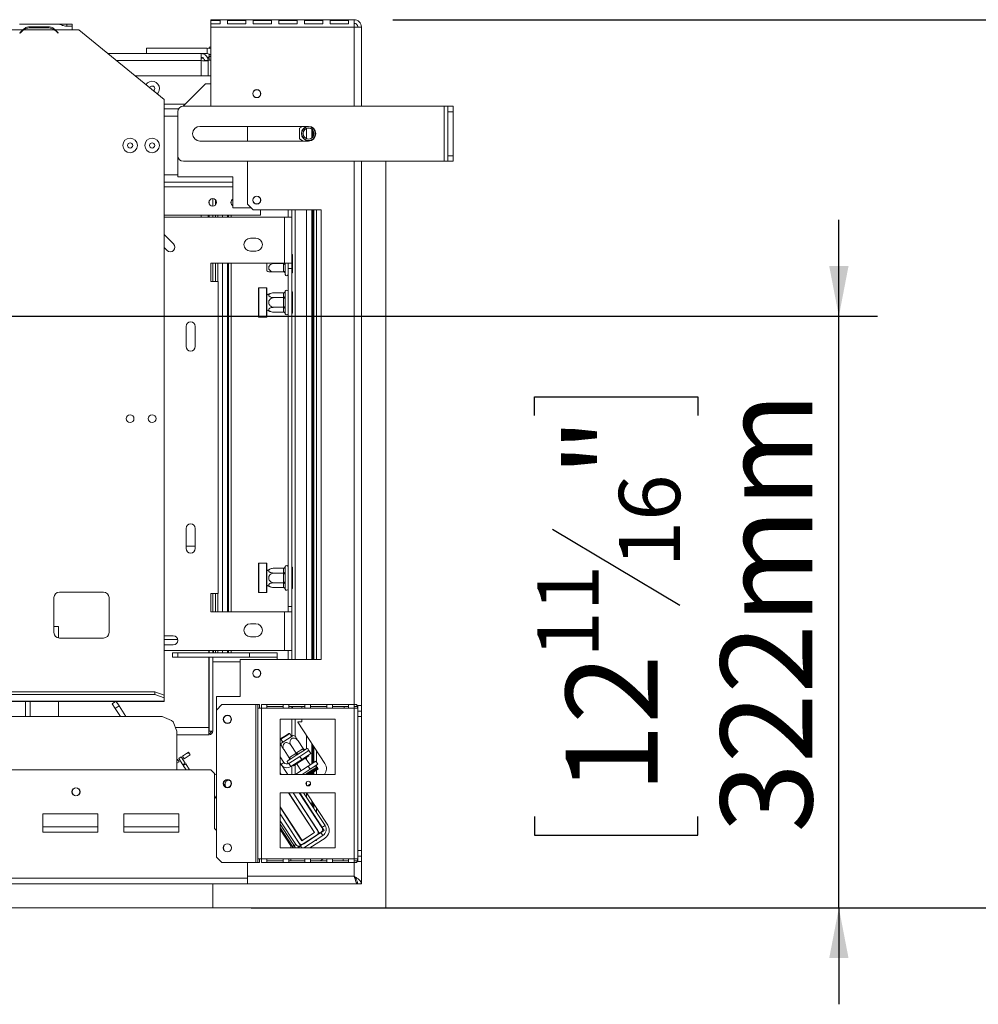
# Model space of a CAD drawing. Units: millimetres. Extents: x 6 to 268, y 3 to 208.
# Drawn here: x 136 to 160, y 28 to 53 of the extents above; entities that cross this region are included whole.
import ezdxf

# ---------------------------------------------------------------- set-up
doc = ezdxf.new("R2010")
doc.units = ezdxf.units.MM
doc.layers.add('FORMAT', color=7, linetype='Continuous')
doc.styles.add('SLDTEXTSTYLE1', font='TXT', dxfattribs={"width": 0.75})
doc.dimstyles.new('SLDDIMSTYLE0', dxfattribs={"dimtxt": 2.38125, "dimasz": 1.3, "dimexe": 0, "dimexo": 0.0625, "dimgap": 0.595312, "dimtad": 1, "dimdec": 0, "dimlfac": 21, "dimrnd": 1e-09, "dimzin": 12, "dimdsep": 46, "dimtxsty": 'SLDTEXTSTYLE1', "dimsah": 1, "dimcen": 0.09, "dimadec": 0, "dimazin": 3, "dimtfac": 1, "dimtdec": 0, "dimtofl": 0, "dimtmove": 0, "dimatfit": 3, "dimfxl": 0, "dimfrac": 2, "dimtolj": 1, "dimtzin": 12, "dimarcsym": 0})
doc.dimstyles.new('SLDDIMSTYLE1', dxfattribs={"dimtxt": 2.38125, "dimasz": 1.3, "dimexe": 0, "dimexo": 0.0625, "dimgap": 0.595312, "dimtad": 1, "dimdec": 0, "dimlfac": 21, "dimrnd": 1e-09, "dimzin": 12, "dimdsep": 46, "dimtxsty": 'SLDTEXTSTYLE1', "dimsah": 1, "dimcen": 0.09, "dimadec": 0, "dimazin": 3, "dimtfac": 1, "dimtdec": 0, "dimtmove": 0, "dimatfit": 0, "dimfxl": 0, "dimfrac": 2, "dimtolj": 1, "dimtzin": 12, "dimarcsym": 0})

# ---------------------------------------------------------------- blocks, each defined once
blk = doc.blocks.new('_D_10')
at = {"layer": 'FORMAT'}
for p, q in [((145.243, 53.146), (169.815, 53.146)), ((168.815, 30.113), (168.815, 53.146)), ((160.923, 45.593), (160.923, 46.076)), ((160.923, 46.076), (165.157, 46.076)), ((165.157, 46.076), (165.157, 45.593)), ((161.391, 42.65), (164.689, 40.671)), ((160.923, 36.365), (160.923, 35.882)), ((165.157, 35.882), (165.157, 36.365)), ((160.923, 35.882), (165.157, 35.882)), ((146.062, 30.113), (169.815, 30.113))]:
    blk.add_line(p, q, dxfattribs=at)
for points in [[(168.815, 53.146), (168.565, 51.846), (169.065, 51.846)], [(168.815, 30.113), (169.065, 31.413), (168.565, 31.413)]]:
    blk.add_solid(points, dxfattribs=at)
at = {"layer": 'FORMAT', "attachment_point": 1, "rotation": 90, "style": 'SLDTEXTSTYLE1'}
for s, insert, char_height in [('484mm', (165.745, 35.363), 2.3813), ('"', (161.733, 44.007), 2.381), ('16', (163.11, 41.661), 1.5875), ('1', (160.994, 40.488), 1.587), ('19', (161.733, 36.969), 2.3813)]:
    blk.add_mtext(s, dxfattribs=dict(at, insert=insert, char_height=char_height))
blk = doc.blocks.new('_D_11')
at = {"layer": 'FORMAT'}
for p, q in [((156.815, 45.455), (156.815, 47.955)), ((83.481, 45.455), (157.815, 45.455)), ((156.815, 30.113), (156.815, 45.455)), ((148.923, 42.881), (148.923, 43.364)), ((148.923, 43.364), (153.157, 43.364)), ((153.157, 43.364), (153.157, 42.881)), ((149.391, 39.938), (152.689, 37.959)), ((148.923, 32.48), (148.923, 31.997)), ((153.157, 31.997), (153.157, 32.48)), ((148.923, 31.997), (153.157, 31.997)), ((141.577, 30.113), (157.815, 30.113)), ((156.815, 30.113), (156.815, 27.613))]:
    blk.add_line(p, q, dxfattribs=at)
for points in [[(156.815, 45.455), (157.065, 46.755), (156.565, 46.755)], [(156.815, 30.113), (156.565, 28.813), (157.065, 28.813)]]:
    blk.add_solid(points, dxfattribs=at)
at = {"layer": 'FORMAT', "attachment_point": 1, "rotation": 90, "style": 'SLDTEXTSTYLE1'}
for s, insert, char_height in [('322mm', (153.745, 32.065), 2.3813), ('"', (149.733, 41.294), 2.381), ('16', (151.11, 38.948), 1.5875), ('11', (148.994, 36.602), 1.5875), ('12', (149.733, 33.083), 2.3813)]:
    blk.add_mtext(s, dxfattribs=dict(at, insert=insert, char_height=char_height))

msp = doc.modelspace()

# ---------------------------------------------------------------- linework, layer by layer
at = {"color": 7, "linetype": 'Continuous', "lineweight": 15}
for p, q in [((140.529, 53.128), (140.529, 53.146)), ((144.243, 53.146), (140.529, 53.146)), ((140.767, 53.128), (140.529, 53.128)), ((140.529, 53.128), (140.529, 53.042)), ((140.767, 53.036), (140.767, 53.128)), ((140.957, 53.128), (140.957, 53.036)), ((141.434, 53.128), (140.957, 53.128)), ((141.434, 53.036), (141.434, 53.128)), ((142.1, 53.128), (141.624, 53.128)), ((141.624, 53.128), (141.624, 53.036)), ((142.1, 53.036), (142.1, 53.128)), ((142.767, 53.128), (142.291, 53.128)), ((142.291, 53.128), (142.291, 53.036)), ((142.767, 53.036), (142.767, 53.128)), ((142.957, 53.128), (142.957, 53.036)), ((143.434, 53.128), (142.957, 53.128)), ((143.434, 53.036), (143.434, 53.128)), ((144.1, 53.128), (143.624, 53.128)), ((143.624, 53.128), (143.624, 53.036)), ((144.1, 53.036), (144.1, 53.128)), ((144.243, 53.146), (144.243, 52.955)), ((135.563, 53.027), (135.574, 53.027)), ((135.574, 53.027), (135.57, 53.027)), ((135.571, 52.805), (135.624, 52.857)), ((135.574, 53.027), (136.584, 53.027)), ((135.654, 52.884), (135.704, 52.902)), ((135.671, 52.884), (136.472, 52.884)), ((135.826, 52.96), (136.317, 52.96)), ((135.826, 52.932), (135.826, 52.96)), ((136.317, 52.932), (135.826, 52.932)), ((136.317, 52.932), (136.317, 52.96)), ((136.488, 52.884), (136.934, 52.884)), ((136.519, 52.857), (136.571, 52.805)), ((136.589, 53.027), (136.584, 53.027)), ((136.584, 53.027), (136.596, 53.027)), ((136.596, 53.027), (136.598, 53.027)), ((136.598, 53.027), (136.791, 53.027)), ((136.791, 53.027), (136.934, 53.027)), ((136.934, 52.976), (136.791, 52.976)), ((136.934, 53.027), (136.934, 52.976)), ((136.934, 52.884), (136.934, 52.976)), ((136.934, 52.884), (137.1, 52.884)), ((139.315, 51.074), (137.1, 52.884)), ((140.767, 53.042), (140.529, 53.042)), ((140.529, 52.955), (140.529, 53.036)), ((140.529, 53.036), (140.767, 53.036)), ((140.529, 52.955), (140.529, 50.908)), ((144.243, 52.955), (140.529, 52.955)), ((141.434, 53.042), (140.957, 53.042)), ((140.957, 53.036), (141.434, 53.036)), ((142.1, 53.042), (141.624, 53.042)), ((141.624, 53.036), (142.1, 53.036)), ((142.767, 53.042), (142.291, 53.042)), ((142.291, 53.036), (142.767, 53.036)), ((143.434, 53.042), (142.957, 53.042)), ((142.957, 53.036), (143.434, 53.036)), ((144.1, 53.042), (143.624, 53.042)), ((143.624, 53.036), (144.1, 53.036)), ((144.434, 52.955), (144.338, 52.955)), ((144.434, 52.949), (144.434, 52.955)), ((144.434, 52.949), (144.434, 50.903)), ((135.578, 52.798), (135.571, 52.805)), ((135.63, 52.851), (135.578, 52.798)), ((136.565, 52.798), (136.512, 52.851)), ((136.571, 52.805), (136.565, 52.798)), ((138.856, 52.408), (140.434, 52.408)), ((138.856, 52.265), (138.856, 52.408)), ((140.434, 52.265), (140.434, 52.408)), ((140.481, 52.432), (140.529, 52.432)), ((140.481, 52.404), (140.481, 52.432)), ((140.277, 52.265), (137.858, 52.265)), ((140.277, 52.265), (140.434, 52.265)), ((140.277, 52.265), (140.277, 52.084)), ((140.335, 52.146), (140.277, 52.146)), ((140.433, 52.17), (140.481, 52.17)), ((140.446, 52.146), (140.481, 52.146)), ((140.457, 52.084), (140.457, 52.098)), ((140.529, 52.098), (140.457, 52.098)), ((140.481, 52.194), (140.481, 52.257)), ((140.529, 52.194), (140.481, 52.194)), ((140.481, 52.098), (140.481, 52.194)), ((140.457, 52.084), (140.362, 52.084)), ((140.457, 52.077), (140.457, 51.694)), ((138.557, 51.694), (140.529, 51.694)), ((139.81, 50.903), (140.386, 51.479)), ((140.386, 51.479), (140.529, 51.479)), ((139.315, 51.074), (139.315, 35.631)), ((141.815, 51.199), (141.815, 51.26)), ((139.315, 50.836), (139.694, 50.836)), ((139.815, 50.903), (146.577, 50.903)), ((140.529, 50.908), (140.534, 50.903)), ((146.577, 50.903), (146.577, 49.474)), ((146.577, 50.903), (146.672, 50.903)), ((146.672, 50.903), (146.815, 50.903)), ((146.672, 50.76), (146.672, 50.903)), ((146.815, 50.903), (146.815, 50.76)), ((139.672, 49.074), (139.672, 50.765)), ((139.672, 50.765), (139.672, 50.765)), ((139.672, 50.76), (139.672, 49.617)), ((146.815, 50.76), (146.672, 50.76)), ((146.672, 50.76), (146.672, 49.617)), ((146.815, 50.76), (146.815, 49.617)), ((140.243, 50.379), (143.062, 50.379)), ((141.481, 49.998), (141.481, 50.379)), ((142.908, 50.379), (142.824, 50.331)), ((142.824, 50.331), (142.824, 50.056)), ((143.148, 50.079), (143.148, 50.308)), ((142.824, 50.056), (142.924, 49.998)), ((143.172, 50.102), (143.172, 50.285)), ((143.196, 50.142), (143.196, 50.245)), ((143.062, 49.998), (140.243, 49.998)), ((146.672, 49.617), (146.815, 49.617)), ((146.672, 49.474), (146.672, 49.617)), ((146.815, 49.617), (146.815, 49.474)), ((139.815, 49.474), (146.577, 49.474)), ((141.481, 48.36), (141.481, 49.474)), ((144.434, 49.474), (144.434, 35.36)), ((145.062, 49.474), (145.062, 30.113)), ((145.062, 49.474), (145.062, 30.113)), ((146.577, 49.474), (146.672, 49.474)), ((146.815, 49.474), (146.672, 49.474)), ((139.672, 49.074), (141.1, 49.074)), ((141.1, 49.074), (141.1, 48.265)), ((139.315, 48.932), (141.1, 48.932)), ((140.481, 48.377), (140.481, 48.438)), ((140.577, 48.308), (140.577, 48.508)), ((140.648, 48.478), (140.648, 48.338)), ((141.053, 48.438), (141.053, 48.377)), ((141.577, 48.265), (141.1, 48.265)), ((141.481, 48.36), (141.624, 48.217)), ((141.815, 48.437), (141.815, 48.498)), ((139.315, 48.074), (141.815, 48.074)), ((139.315, 48.027), (142.434, 48.027)), ((140.457, 48.074), (140.457, 48.027)), ((140.481, 48.027), (140.481, 48.074)), ((140.577, 48.027), (140.577, 48.074)), ((140.648, 48.074), (140.648, 48.027)), ((140.957, 48.074), (140.957, 48.027)), ((140.981, 48.027), (140.981, 48.074)), ((141.053, 48.074), (141.053, 48.027)), ((143.386, 48.217), (141.624, 48.217)), ((141.815, 48.074), (141.815, 48.217)), ((142.434, 46.836), (142.434, 48.027)), ((142.624, 48.027), (142.434, 48.027)), ((142.529, 48.027), (142.529, 48.217)), ((142.624, 48.027), (142.624, 48.217)), ((142.624, 46.836), (142.624, 48.027)), ((142.71, 36.551), (142.71, 48.217)), ((143.148, 36.551), (143.148, 48.217)), ((143.172, 36.551), (143.172, 48.217)), ((143.196, 36.551), (143.196, 48.217)), ((143.267, 36.551), (143.267, 48.217)), ((143.386, 36.551), (143.386, 48.217)), ((139.315, 47.576), (139.56, 47.331)), ((139.392, 47.162), (139.315, 47.239)), ((141.553, 47.479), (141.696, 47.479)), ((141.696, 47.146), (141.553, 47.146)), ((142.648, 47.06), (142.624, 47.06)), ((142.648, 47.06), (142.648, 46.822)), ((140.529, 46.836), (142.434, 46.836)), ((140.529, 46.36), (140.529, 46.836)), ((140.577, 46.36), (140.577, 46.836)), ((140.648, 46.836), (140.648, 46.36)), ((140.957, 46.836), (140.957, 37.789)), ((140.981, 37.789), (140.981, 46.836)), ((141.053, 46.836), (141.053, 37.789)), ((141.981, 46.634), (141.981, 46.836)), ((142.41, 46.822), (142.167, 46.822)), ((142.41, 46.822), (142.41, 46.836)), ((142.41, 46.808), (142.41, 46.822)), ((142.41, 46.62), (142.41, 46.808)), ((142.434, 46.836), (142.624, 46.836)), ((142.458, 46.822), (142.457, 46.784)), ((142.457, 46.784), (142.457, 46.596)), ((142.529, 46.694), (142.529, 46.836)), ((142.624, 46.836), (142.624, 46.694)), ((142.648, 46.822), (142.624, 46.822)), ((142.648, 46.822), (142.648, 46.584)), ((142.41, 46.605), (142.167, 46.605)), ((142.41, 46.605), (142.41, 46.62)), ((142.457, 46.596), (142.458, 46.567)), ((142.458, 46.567), (142.457, 46.558)), ((142.457, 46.558), (142.457, 46.536)), ((142.529, 46.694), (142.624, 46.694)), ((142.529, 37.932), (142.529, 46.694)), ((142.624, 37.932), (142.624, 46.694)), ((142.648, 46.584), (142.624, 46.584)), ((140.719, 46.36), (140.529, 46.36)), ((140.719, 38.265), (140.719, 46.36)), ((141.772, 46.194), (141.762, 46.184)), ((141.762, 45.441), (141.762, 46.184)), ((141.972, 46.194), (141.772, 46.194)), ((141.772, 46.194), (141.772, 45.432)), ((141.981, 46.184), (141.972, 46.194)), ((141.972, 45.813), (141.972, 46.194)), ((141.981, 46.184), (141.981, 45.813)), ((142.41, 46.063), (142.167, 46.063)), ((142.41, 46.055), (142.41, 46.063)), ((142.41, 45.946), (142.41, 46.055)), ((142.458, 46.107), (142.457, 46.096)), ((142.457, 46.096), (142.457, 45.987)), ((142.457, 45.987), (142.458, 45.96)), ((142.648, 46.088), (142.624, 46.088)), ((142.648, 46.088), (142.648, 45.95)), ((141.972, 45.432), (141.972, 45.813)), ((141.981, 45.813), (141.981, 45.441)), ((142.41, 45.938), (142.167, 45.938)), ((142.41, 45.938), (142.41, 45.946)), ((142.41, 45.921), (142.41, 45.938)), ((142.41, 45.704), (142.41, 45.921)), ((142.457, 45.921), (142.41, 45.921)), ((142.458, 45.96), (142.457, 45.921)), ((142.457, 45.921), (142.457, 45.704)), ((142.648, 45.95), (142.624, 45.95)), ((142.648, 45.95), (142.648, 45.675)), ((142.41, 45.687), (142.167, 45.687)), ((142.41, 45.562), (142.167, 45.562)), ((142.457, 45.704), (142.41, 45.704)), ((142.41, 45.687), (142.41, 45.704)), ((142.41, 45.679), (142.41, 45.687)), ((142.41, 45.571), (142.41, 45.679)), ((142.41, 45.562), (142.41, 45.571)), ((142.457, 45.704), (142.458, 45.666)), ((142.458, 45.666), (142.457, 45.638)), ((142.457, 45.638), (142.457, 45.529)), ((142.457, 45.529), (142.458, 45.519)), ((142.648, 45.675), (142.624, 45.675)), ((142.648, 45.538), (142.624, 45.538)), ((142.648, 45.675), (142.648, 45.538)), ((141.762, 45.441), (141.772, 45.432)), ((141.772, 45.432), (141.972, 45.432)), ((141.972, 45.432), (141.981, 45.441)), ((139.886, 44.67), (139.886, 45.194)), ((140.124, 45.194), (140.124, 44.67)), ((139.886, 39.432), (139.886, 39.955)), ((140.124, 39.955), (140.124, 39.432)), ((140.124, 39.489), (139.886, 39.489)), ((141.772, 39.051), (141.762, 39.041)), ((141.762, 38.298), (141.762, 39.041)), ((141.972, 39.051), (141.772, 39.051)), ((141.772, 39.051), (141.772, 38.289)), ((141.981, 39.041), (141.972, 39.051)), ((141.972, 38.67), (141.972, 39.051)), ((141.981, 39.041), (141.981, 38.67)), ((142.41, 38.92), (142.167, 38.92)), ((142.41, 38.912), (142.41, 38.92)), ((142.41, 38.803), (142.41, 38.912)), ((142.458, 38.964), (142.457, 38.953)), ((142.457, 38.953), (142.457, 38.844)), ((142.457, 38.844), (142.458, 38.817)), ((142.458, 38.817), (142.457, 38.778)), ((142.648, 38.945), (142.624, 38.945)), ((142.648, 38.945), (142.648, 38.807)), ((141.972, 38.289), (141.972, 38.67)), ((141.981, 38.67), (141.981, 38.298)), ((142.41, 38.795), (142.167, 38.795)), ((142.41, 38.795), (142.41, 38.803)), ((142.41, 38.778), (142.41, 38.795)), ((142.41, 38.561), (142.41, 38.778)), ((142.41, 38.778), (142.457, 38.778)), ((142.41, 38.561), (142.457, 38.561)), ((142.41, 38.545), (142.41, 38.561)), ((142.457, 38.778), (142.457, 38.561)), ((142.457, 38.561), (142.458, 38.523)), ((142.648, 38.807), (142.624, 38.807)), ((142.648, 38.807), (142.648, 38.532)), ((136.6, 38.301), (137.743, 38.301)), ((142.41, 38.545), (142.167, 38.545)), ((142.41, 38.42), (142.167, 38.42)), ((142.41, 38.536), (142.41, 38.545)), ((142.41, 38.428), (142.41, 38.536)), ((142.41, 38.42), (142.41, 38.428)), ((142.458, 38.523), (142.457, 38.495)), ((142.457, 38.495), (142.457, 38.387)), ((142.457, 38.387), (142.458, 38.376)), ((142.648, 38.532), (142.624, 38.532)), ((142.648, 38.395), (142.624, 38.395)), ((142.648, 38.532), (142.648, 38.395)), ((136.457, 37.253), (136.457, 38.158)), ((137.886, 38.158), (137.886, 37.253)), ((140.529, 38.265), (140.719, 38.265)), ((140.529, 37.789), (140.529, 38.265)), ((140.577, 37.789), (140.577, 38.265)), ((140.648, 38.265), (140.648, 37.789)), ((141.762, 38.298), (141.772, 38.289)), ((141.772, 38.289), (141.972, 38.289)), ((141.972, 38.289), (141.981, 38.298)), ((142.529, 37.932), (142.624, 37.932)), ((142.529, 37.789), (142.529, 37.932)), ((142.624, 37.932), (142.624, 37.789)), ((142.434, 37.789), (140.529, 37.789)), ((142.434, 36.789), (142.434, 37.789)), ((142.624, 37.789), (142.434, 37.789)), ((142.624, 36.789), (142.624, 37.789)), ((136.457, 37.408), (136.577, 37.408)), ((136.577, 37.408), (136.577, 37.112)), ((141.553, 37.479), (141.696, 37.479)), ((137.743, 37.11), (136.6, 37.11)), ((139.315, 37.17), (139.553, 37.17)), ((139.315, 37.074), (139.669, 37.074)), ((141.696, 37.146), (141.553, 37.146)), ((139.553, 36.932), (139.315, 36.932)), ((142.434, 36.789), (139.315, 36.789)), ((140.478, 36.789), (140.478, 36.73)), ((140.481, 36.73), (140.481, 36.789)), ((140.577, 36.73), (140.577, 36.789)), ((140.6, 36.789), (140.6, 36.73)), ((140.648, 36.73), (140.648, 36.789)), ((140.957, 36.789), (140.957, 36.73)), ((140.981, 36.73), (140.981, 36.789)), ((141.053, 36.789), (141.053, 36.73)), ((142.434, 36.789), (142.624, 36.789)), ((142.529, 36.551), (142.529, 36.789)), ((142.624, 36.551), (142.624, 36.789)), ((139.529, 36.611), (139.529, 36.73)), ((139.529, 36.73), (139.672, 36.73)), ((139.672, 36.611), (139.529, 36.611)), ((139.672, 36.73), (139.672, 36.611)), ((139.672, 36.73), (141.529, 36.73)), ((139.672, 36.611), (141.529, 36.611)), ((140.478, 36.611), (140.478, 34.789)), ((140.481, 34.697), (140.481, 36.611)), ((140.577, 34.697), (140.577, 36.611)), ((141.291, 36.551), (141.291, 35.598)), ((141.291, 36.551), (143.386, 36.551)), ((141.529, 36.611), (141.529, 36.73)), ((141.529, 36.73), (142.243, 36.73)), ((142.243, 36.611), (141.529, 36.611)), ((142.243, 36.73), (142.243, 36.611)), ((142.243, 36.551), (142.243, 36.611)), ((139.077, 35.712), (25.886, 35.712)), ((139.077, 35.645), (25.886, 35.645)), ((139.077, 35.645), (139.077, 35.712)), ((139.077, 35.712), (139.315, 35.631)), ((139.315, 35.564), (139.077, 35.645)), ((139.315, 35.631), (139.315, 35.564)), ((139.315, 35.471), (139.315, 35.564)), ((141.291, 35.598), (140.672, 35.598)), ((140.672, 35.241), (140.672, 35.598)), ((139.315, 35.471), (25.648, 35.471)), ((25.648, 35.462), (139.315, 35.462)), ((135.719, 35.462), (135.719, 35.074)), ((136.577, 35.462), (136.577, 35.074)), ((137.969, 35.405), (138.057, 35.462)), ((138.047, 35.285), (137.969, 35.405)), ((138.146, 35.35), (138.047, 35.285)), ((138.183, 35.074), (138.047, 35.285)), ((138.074, 35.462), (138.146, 35.35)), ((138.325, 35.074), (138.146, 35.35)), ((139.315, 35.471), (139.315, 35.462)), ((140.815, 35.384), (140.672, 35.241)), ((140.672, 31.432), (140.672, 35.241)), ((140.815, 35.384), (141.696, 35.384)), ((141.696, 31.289), (141.696, 35.384)), ((141.696, 35.384), (141.743, 35.384)), ((141.743, 35.289), (141.743, 35.384)), ((141.743, 35.384), (141.791, 35.384)), ((141.743, 31.384), (141.743, 35.289)), ((141.838, 35.289), (141.743, 35.289)), ((141.791, 35.289), (141.791, 35.384)), ((141.981, 35.384), (141.838, 35.384)), ((141.838, 35.384), (141.838, 35.289)), ((141.838, 31.384), (141.838, 35.289)), ((141.981, 35.289), (141.838, 35.289)), ((141.981, 35.289), (141.981, 35.384)), ((142.404, 35.384), (141.981, 35.384)), ((142.404, 35.336), (141.981, 35.336)), ((141.981, 35.289), (142.404, 35.289)), ((142.547, 35.384), (142.404, 35.384)), ((142.404, 35.384), (142.404, 35.289)), ((142.547, 35.289), (142.404, 35.289)), ((142.547, 35.289), (142.547, 35.384)), ((142.969, 35.384), (142.547, 35.384)), ((142.969, 35.336), (142.547, 35.336)), ((142.547, 35.289), (142.969, 35.289)), ((142.624, 35.336), (142.624, 35.289)), ((142.648, 35.289), (142.648, 35.336)), ((142.969, 35.384), (142.969, 35.289)), ((143.112, 35.384), (142.969, 35.384)), ((143.112, 35.289), (142.969, 35.289)), ((143.112, 35.289), (143.112, 35.384)), ((143.535, 35.384), (143.112, 35.384)), ((143.535, 35.336), (143.112, 35.336)), ((143.112, 35.289), (143.535, 35.289)), ((143.535, 35.384), (143.535, 35.289)), ((143.678, 35.384), (143.535, 35.384)), ((143.678, 35.289), (143.535, 35.289)), ((143.678, 35.289), (143.678, 35.384)), ((144.1, 35.384), (143.678, 35.384)), ((144.1, 35.336), (143.678, 35.336)), ((143.678, 35.289), (144.1, 35.289)), ((143.981, 35.289), (143.981, 35.336)), ((144.243, 35.384), (144.1, 35.384)), ((144.1, 35.384), (144.1, 35.289)), ((144.243, 35.289), (144.1, 35.289)), ((144.243, 35.289), (144.243, 35.384)), ((144.315, 35.384), (144.243, 35.384)), ((144.243, 35.336), (144.315, 35.336)), ((144.243, 31.384), (144.243, 35.289)), ((144.243, 35.289), (144.338, 35.289)), ((144.315, 35.336), (144.315, 35.384)), ((144.315, 35.36), (144.434, 35.36)), ((144.329, 35.36), (144.329, 35.289)), ((144.338, 35.36), (144.338, 35.289)), ((144.338, 31.384), (144.338, 35.289)), ((144.434, 35.217), (144.434, 35.36)), ((139.267, 35.074), (133.719, 35.074)), ((139.511, 34.973), (139.267, 35.074)), ((143.755, 35.003), (142.327, 35.003)), ((142.327, 35.003), (142.327, 33.574)), ((142.624, 34.56), (142.624, 35.003)), ((142.71, 34.564), (142.71, 35.003)), ((142.891, 34.937), (142.891, 35.003)), ((143.755, 33.574), (143.755, 35.003)), ((144.338, 35.217), (144.434, 35.217)), ((144.434, 35.074), (144.338, 35.074)), ((144.434, 35.217), (144.434, 35.074)), ((144.434, 35.074), (144.434, 31.598)), ((139.547, 34.937), (139.511, 34.973)), ((139.648, 34.694), (139.547, 34.937)), ((140.478, 34.789), (140.478, 34.598)), ((142.782, 34.937), (142.891, 34.937)), ((143.486, 33.854), (142.785, 34.932)), ((139.648, 33.694), (139.648, 34.694)), ((140.478, 34.598), (139.648, 34.598)), ((140.478, 34.598), (140.481, 34.598)), ((140.577, 34.697), (140.481, 34.697)), ((140.577, 34.694), (140.577, 34.697)), ((142.452, 34.557), (142.341, 34.485)), ((142.345, 34.505), (142.341, 34.485)), ((142.341, 34.485), (142.39, 34.408)), ((142.445, 34.57), (142.345, 34.505)), ((142.37, 34.395), (142.664, 34.585)), ((142.552, 34.639), (142.445, 34.57)), ((142.572, 34.635), (142.452, 34.557)), ((142.572, 34.635), (142.552, 34.639)), ((142.622, 34.558), (142.572, 34.635)), ((142.349, 34.381), (142.37, 34.395)), ((142.74, 34.124), (142.607, 34.328)), ((142.752, 34.132), (142.909, 34.234)), ((142.922, 34.242), (142.789, 34.446)), ((142.909, 34.234), (142.922, 34.242)), ((142.98, 34.222), (142.955, 34.207)), ((142.987, 34.228), (142.98, 34.222)), ((143.005, 34.24), (142.987, 34.228)), ((143.148, 33.85), (143.148, 34.374)), ((143.172, 33.865), (143.172, 34.337)), ((143.196, 33.88), (143.196, 34.3)), ((139.648, 33.953), (139.664, 33.963)), ((139.664, 33.963), (139.705, 33.899)), ((139.696, 33.984), (139.76, 34.026)), ((139.8, 33.824), (139.696, 33.984)), ((139.76, 34.026), (139.863, 33.866)), ((139.792, 34.046), (139.951, 34.15)), ((139.833, 33.982), (139.792, 34.046)), ((139.993, 34.086), (139.833, 33.982)), ((139.97, 34.122), (139.908, 34.122)), ((139.951, 34.15), (139.993, 34.086)), ((142.327, 34.034), (142.424, 33.884)), ((142.558, 34.006), (142.426, 34.21)), ((142.832, 34.042), (142.548, 33.857)), ((142.576, 33.961), (142.553, 33.944)), ((142.558, 34.006), (142.57, 34.014)), ((142.57, 34.014), (142.728, 34.116)), ((142.734, 34.063), (142.576, 33.961)), ((142.884, 33.962), (142.6, 33.778)), ((142.728, 34.116), (142.74, 34.124)), ((142.766, 34.083), (142.734, 34.063)), ((142.74, 34.124), (142.752, 34.132)), ((142.798, 34.105), (142.766, 34.083)), ((142.955, 34.207), (142.798, 34.105)), ((142.832, 34.042), (143.072, 34.198)), ((142.884, 33.962), (142.832, 34.042)), ((143.069, 34.054), (142.869, 33.924)), ((143.124, 34.118), (142.884, 33.962)), ((143.102, 33.82), (142.985, 33.999)), ((143.069, 34.054), (143.056, 34.074)), ((143.072, 34.198), (143.124, 34.118)), ((143.267, 33.898), (143.267, 34.19)), ((139.705, 33.899), (139.648, 33.862)), ((139.863, 33.866), (139.8, 33.824)), ((139.813, 33.804), (139.876, 33.846)), ((139.884, 33.694), (139.813, 33.804)), ((139.876, 33.846), (139.975, 33.694)), ((142.327, 33.877), (142.523, 33.574)), ((142.327, 33.859), (142.344, 33.832)), ((142.424, 33.884), (142.344, 33.832)), ((142.544, 33.94), (142.526, 33.928)), ((142.553, 33.944), (142.544, 33.94)), ((142.548, 33.857), (142.6, 33.778)), ((142.624, 33.574), (142.624, 33.793)), ((142.67, 33.794), (142.657, 33.814)), ((142.869, 33.924), (142.67, 33.794)), ((142.71, 33.574), (142.71, 33.821)), ((142.73, 33.578), (143.054, 33.789)), ((142.754, 33.849), (142.87, 33.669)), ((142.869, 33.924), (142.856, 33.944)), ((142.899, 33.574), (143.106, 33.709)), ((143.054, 33.789), (143.254, 33.918)), ((143.106, 33.709), (143.054, 33.789)), ((143.106, 33.709), (143.305, 33.838)), ((143.276, 33.766), (143.218, 33.781)), ((143.305, 33.838), (143.254, 33.918)), ((143.267, 33.769), (143.267, 33.813)), ((143.304, 33.736), (143.291, 33.756)), ((131.553, 33.694), (140.529, 33.694)), ((140.624, 33.598), (140.529, 33.694)), ((140.624, 33.598), (140.624, 32.17)), ((140.624, 33.561), (140.672, 33.592)), ((142.327, 33.615), (142.353, 33.574)), ((142.327, 33.574), (143.755, 33.574)), ((142.73, 33.578), (142.725, 33.574)), ((143.297, 33.703), (143.098, 33.574)), ((143.148, 33.574), (143.148, 33.607)), ((143.172, 33.574), (143.172, 33.622)), ((143.196, 33.574), (143.196, 33.638)), ((143.267, 33.574), (143.267, 33.684)), ((143.035, 33.277), (143.114, 33.329)), ((140.672, 32.945), (140.624, 33.019)), ((143.755, 33.098), (142.327, 33.098)), ((142.327, 33.098), (142.327, 31.67)), ((143.212, 32.068), (142.543, 33.098)), ((143.218, 32.067), (142.548, 33.098)), ((142.662, 33.098), (143.347, 32.043)), ((143.298, 32.119), (142.662, 33.098)), ((142.821, 33.098), (143.408, 32.195)), ((142.832, 33.098), (143.467, 32.121)), ((142.934, 33.098), (143.488, 32.246)), ((143.011, 33.098), (143.559, 32.255)), ((143.755, 31.67), (143.755, 33.098)), ((142.892, 31.861), (142.327, 32.732)), ((142.327, 32.723), (142.891, 31.854)), ((143.148, 32.769), (143.148, 32.887)), ((143.172, 32.733), (143.172, 32.851)), ((143.196, 32.696), (143.196, 32.814)), ((143.267, 32.586), (143.267, 32.704)), ((137.6, 32.551), (136.172, 32.551)), ((136.172, 32.551), (136.172, 32.074)), ((137.6, 32.074), (137.6, 32.551)), ((139.696, 32.551), (138.267, 32.551)), ((138.267, 32.551), (138.267, 32.074)), ((139.696, 32.074), (139.696, 32.551)), ((142.327, 32.548), (142.86, 31.726)), ((142.327, 32.548), (142.811, 31.802)), ((142.366, 32.671), (142.362, 32.668)), ((142.729, 31.754), (142.327, 32.373)), ((142.327, 32.286), (142.727, 31.67)), ((142.649, 31.702), (142.327, 32.198)), ((142.66, 31.671), (142.327, 32.185)), ((143.408, 32.195), (143.488, 32.246)), ((136.172, 32.074), (137.6, 32.074)), ((138.267, 32.074), (139.696, 32.074)), ((140.672, 32.122), (140.624, 32.17)), ((142.601, 31.722), (142.327, 32.146)), ((142.398, 32.074), (142.407, 32.074)), ((142.491, 31.932), (142.5, 31.932)), ((142.84, 31.932), (142.846, 31.932)), ((142.853, 31.727), (143.381, 32.071)), ((142.891, 31.854), (143.218, 32.067)), ((143.212, 32.068), (142.892, 31.861)), ((142.939, 31.67), (143.433, 31.991)), ((142.942, 31.774), (143.27, 31.987)), ((143.001, 31.932), (143.01, 31.932)), ((143.489, 31.925), (143.095, 31.67)), ((143.172, 32.129), (143.172, 32.138)), ((143.172, 32.037), (143.172, 32.042)), ((143.196, 32.093), (143.196, 32.102)), ((143.196, 32.052), (143.196, 32.058)), ((143.347, 32.043), (143.467, 32.121)), ((143.381, 32.071), (143.433, 31.991)), ((142.327, 31.67), (143.755, 31.67)), ((142.507, 31.908), (142.515, 31.908)), ((142.538, 31.86), (142.546, 31.86)), ((142.601, 31.67), (142.601, 31.722)), ((142.729, 31.754), (142.649, 31.702)), ((142.773, 31.67), (142.86, 31.726)), ((142.856, 31.908), (142.861, 31.908)), ((142.887, 31.86), (142.9, 31.86)), ((142.964, 31.908), (142.973, 31.908)), ((143.232, 31.86), (143.267, 31.86)), ((143.267, 31.86), (143.267, 31.883)), ((140.672, 31.432), (140.815, 31.289)), ((144.338, 31.598), (144.434, 31.598)), ((144.434, 31.455), (144.338, 31.455)), ((144.434, 31.598), (144.434, 31.455)), ((144.434, 31.313), (144.434, 31.455)), ((140.815, 31.289), (141.696, 31.289)), ((141.481, 30.932), (141.481, 31.289)), ((141.481, 31.289), (141.481, 30.884)), ((141.696, 31.289), (141.743, 31.289)), ((141.743, 31.384), (141.838, 31.384)), ((141.743, 31.289), (141.743, 31.384)), ((141.791, 31.289), (141.743, 31.289)), ((141.791, 31.289), (141.791, 31.384)), ((141.838, 31.384), (141.981, 31.384)), ((141.838, 31.384), (141.838, 31.289)), ((141.838, 31.289), (141.981, 31.289)), ((142.404, 31.384), (141.981, 31.384)), ((141.981, 31.289), (141.981, 31.384)), ((141.981, 31.336), (142.404, 31.336)), ((141.981, 31.289), (142.404, 31.289)), ((142.404, 31.384), (142.547, 31.384)), ((142.404, 31.384), (142.404, 31.289)), ((142.404, 31.289), (142.547, 31.289)), ((142.969, 31.384), (142.547, 31.384)), ((142.547, 31.289), (142.547, 31.384)), ((142.547, 31.336), (142.969, 31.336)), ((142.547, 31.289), (142.969, 31.289)), ((142.601, 31.336), (142.601, 31.384)), ((142.969, 31.384), (143.112, 31.384)), ((142.969, 31.384), (142.969, 31.289)), ((142.969, 31.289), (143.112, 31.289)), ((143.535, 31.384), (143.112, 31.384)), ((143.112, 31.289), (143.112, 31.384)), ((143.112, 31.336), (143.535, 31.336)), ((143.112, 31.289), (143.535, 31.289)), ((143.369, 31.336), (143.442, 31.384)), ((143.535, 31.384), (143.678, 31.384)), ((143.535, 31.384), (143.535, 31.289)), ((143.535, 31.289), (143.678, 31.289)), ((144.1, 31.384), (143.678, 31.384)), ((143.678, 31.289), (143.678, 31.384)), ((143.678, 31.336), (144.1, 31.336)), ((143.678, 31.289), (144.1, 31.289)), ((144.1, 31.384), (144.243, 31.384)), ((144.1, 31.384), (144.1, 31.289)), ((144.1, 31.289), (144.243, 31.289)), ((144.338, 31.384), (144.243, 31.384)), ((144.243, 31.289), (144.243, 31.384)), ((144.315, 31.336), (144.243, 31.336)), ((144.243, 31.289), (144.315, 31.289)), ((144.315, 31.336), (144.315, 31.289)), ((144.434, 31.313), (144.315, 31.313)), ((144.329, 31.384), (144.329, 31.313)), ((144.335, 31.351), (144.335, 31.384)), ((144.338, 31.384), (144.338, 31.313)), ((144.434, 31.313), (144.434, 30.741)), ((141.481, 30.974), (141.481, 30.974)), ((144.243, 30.932), (141.481, 30.932)), ((141.481, 30.932), (141.481, 30.741)), ((141.481, 30.884), (23.481, 30.884)), ((141.481, 30.741), (23.481, 30.741)), ((140.577, 30.113), (140.577, 30.741)), ((141.481, 30.884), (141.481, 30.741)), ((141.481, 30.855), (141.481, 30.855)), ((141.481, 30.846), (141.481, 30.846)), ((141.481, 30.741), (144.334, 30.741)), ((144.281, 30.894), (144.267, 30.894)), ((144.334, 30.764), (144.334, 30.741)), ((144.434, 30.741), (144.338, 30.741)), ((24.386, 30.113), (140.577, 30.113)), ((145.062, 30.113), (140.577, 30.113)), ((145.062, 30.113), (145.062, 30.113))]:
    msp.add_line(p, q, dxfattribs=at)
at = {"color": 8, "linetype": 'Continuous', "lineweight": 15}
for p, q in [((135.153, 52.884), (135.654, 52.884)), ((136.791, 53.027), (136.791, 52.976)), ((144.243, 52.955), (144.243, 50.903)), ((140.277, 52.084), (138.079, 52.084)), ((140.277, 51.694), (140.277, 52.084)), ((139.315, 50.958), (139.865, 50.958)), ((139.315, 50.644), (139.672, 50.644)), ((143.005, 50.063), (143.005, 50.324)), ((144.243, 49.474), (144.243, 35.384)), ((139.315, 49.124), (139.672, 49.124)), ((139.315, 48.81), (141.1, 48.81)), ((140.277, 48.027), (140.277, 48.074)), ((140.707, 48.074), (140.707, 48.027)), ((140.827, 48.074), (140.827, 48.027)), ((143.005, 36.551), (143.005, 48.217)), ((140.707, 46.836), (140.707, 46.36)), ((140.827, 46.836), (140.827, 37.789)), ((142.458, 46.836), (142.458, 46.822)), ((140.707, 38.265), (140.707, 37.789)), ((140.707, 36.789), (140.707, 36.73)), ((140.827, 36.789), (140.827, 36.73)), ((140.577, 36.492), (141.291, 36.492)), ((135.841, 35.462), (135.841, 35.074)), ((142.886, 35.289), (142.886, 35.336)), ((139.608, 34.789), (140.478, 34.789)), ((143.005, 34.239), (143.005, 34.594)), ((143.005, 33.969), (143.005, 34.012)), ((143.276, 33.766), (143.055, 33.623)), ((143.291, 33.756), (143.063, 33.609)), ((143.304, 33.736), (143.076, 33.589)), ((142.732, 33.574), (142.73, 33.578)), ((143.055, 33.623), (142.981, 33.574)), ((143.063, 33.609), (143.011, 33.574)), ((143.076, 33.589), (143.055, 33.574)), ((143.005, 33.297), (143.005, 33.376)), ((143.005, 32.989), (143.005, 33.098)), ((136.172, 32.217), (137.6, 32.217)), ((138.267, 32.217), (139.696, 32.217)), ((142.853, 31.727), (142.89, 31.67)), ((143.957, 31.384), (143.957, 31.336)), ((144.243, 31.289), (144.243, 30.932)), ((141.481, 31.093), (141.481, 31.093)), ((141.481, 30.798), (141.481, 30.798))]:
    msp.add_line(p, q, dxfattribs=at)
at = {"color": 7, "linetype": 'Continuous', "lineweight": 15, "flags": 128}
for points in [[(140.529, 52.391), (140.489, 52.402), (140.434, 52.408)], [(140.472, 48.027), (140.462, 48.035), (140.457, 48.037)], [(142.41, 46.808), (142.419, 46.807), (142.428, 46.806), (142.436, 46.804), (142.444, 46.801), (142.449, 46.797), (142.454, 46.793), (142.457, 46.789), (142.457, 46.784)], [(142.41, 46.62), (142.419, 46.619), (142.428, 46.618), (142.436, 46.616), (142.444, 46.613), (142.449, 46.609), (142.454, 46.605), (142.457, 46.601), (142.457, 46.596)], [(140.478, 36.464), (140.479, 36.467), (140.481, 36.479)], [(140.478, 34.764), (140.479, 34.77), (140.481, 34.789)], [(142.955, 34.207), (142.951, 34.205), (142.946, 34.205), (142.94, 34.207), (142.934, 34.21), (142.927, 34.214), (142.921, 34.22), (142.915, 34.226), (142.909, 34.234)], [(142.576, 33.961), (142.579, 33.964), (142.582, 33.969), (142.583, 33.975), (142.582, 33.982), (142.581, 33.989), (142.578, 33.997), (142.575, 34.006), (142.57, 34.014)], [(142.734, 34.063), (142.737, 34.066), (142.739, 34.071), (142.74, 34.077), (142.74, 34.084), (142.739, 34.092), (142.736, 34.1), (142.732, 34.108), (142.728, 34.116)], [(142.798, 34.105), (142.793, 34.103), (142.788, 34.103), (142.782, 34.104), (142.776, 34.107), (142.769, 34.112), (142.763, 34.117), (142.757, 34.124), (142.752, 34.132)], [(142.63, 32.964), (142.63, 32.969), (142.63, 32.972)], [(142.649, 31.702), (142.672, 31.673), (142.675, 31.67)]]:
    msp.add_lwpolyline(points, dxfattribs=at)
at = {"color": 7, "linetype": 'Continuous', "lineweight": 15}
for centre, radius in [((141.719, 51.229), 0.105), ((141.719, 51.229), 0.1), ((143.062, 50.194), 0.186), ((143.062, 50.194), 0.177), ((143.062, 50.194), 0.143), ((138.434, 49.884), 0.189), ((139.005, 49.884), 0.189), ((138.434, 49.884), 0.0667), ((139.005, 49.884), 0.0667), ((141.719, 48.467), 0.105), ((141.719, 48.467), 0.1), ((140.577, 48.408), 0.1), ((138.434, 42.801), 0.1), ((139.005, 42.801), 0.1), ((141.719, 36.194), 0.105), ((141.719, 36.194), 0.1), ((140.957, 35.003), 0.107), ((140.957, 35.003), 0.1), ((137.029, 33.122), 0.105), ((137.029, 33.122), 0.1), ((140.957, 33.336), 0.107), ((140.957, 33.336), 0.1), ((143.053, 33.336), 0.0619), ((140.957, 31.67), 0.107), ((140.957, 31.67), 0.105)]:
    msp.add_circle(centre, radius, dxfattribs=at)
for centre, radius, start, end in [((135.826, 52.655), 0.286, 126.8699, 135), ((135.826, 52.655), 0.276, 124.1484, 135), ((135.826, 52.655), 0.276, 90, 124.1484), ((136.317, 52.655), 0.276, 55.8516, 90), ((136.317, 52.655), 0.276, 45, 55.8516), ((136.317, 52.655), 0.286, 45, 53.1301), ((140.434, 52.122), 0.143, 48.1859, 90), ((139.005, 51.36), 0.189, 0, 148.4482), ((139.005, 51.36), 0.0667, 0, 163.1164), ((139.005, 51.36), 0.0667, 298.3719, 0), ((139.005, 51.36), 0.189, 313.0401, 0), ((139.815, 50.76), 0.143, 90, 180), ((140.243, 50.189), 0.19, 90, 270), ((143.062, 50.189), 0.19, 270, 90), ((139.815, 49.617), 0.143, 180, 270), ((141.148, 48.408), 0.1, 118.4369, 241.5631), ((139.476, 47.246), 0.119, 225, 45), ((141.553, 47.313), 0.167, 90, 270), ((141.696, 47.313), 0.167, 270, 90), ((142.167, 46.879), 0.307, 232.7742, 243.2504), ((142.493, 46.536), 0.0357, 180, 360), ((142.167, 45.756), 0.307, 94.8483, 127.2258), ((142.167, 45.756), 0.307, 93.4105, 94.8483), ((142.413, 46.099), 0.0448, 266.1887, 355.5981), ((142.413, 45.991), 0.0448, 266.1887, 355.5981), ((142.493, 46.098), 0.0357, 0, 166.4871), ((142.167, 45.869), 0.307, 232.7742, 265.0951), ((142.167, 45.869), 0.307, 265.0951, 265.5564), ((142.413, 45.635), 0.0448, 4.4019, 93.8113), ((142.413, 45.526), 0.0448, 4.4019, 93.8113), ((142.493, 45.527), 0.0357, 193.5051, 0), ((140.005, 45.194), 0.119, 0, 180), ((140.005, 44.67), 0.119, 180, 0), ((140.005, 39.955), 0.119, 360, 180), ((140.005, 39.432), 0.119, 180, 360), ((142.167, 38.613), 0.307, 93.3913, 127.2258), ((142.167, 38.613), 0.307, 93.1108, 93.3913), ((142.413, 38.956), 0.0448, 266.1887, 355.5981), ((142.413, 38.848), 0.0448, 266.1887, 355.5981), ((142.493, 38.955), 0.0357, 0, 166.4871), ((136.6, 38.158), 0.143, 90, 180), ((137.743, 38.158), 0.143, 0, 90), ((142.167, 38.727), 0.307, 232.7742, 265.5907), ((142.167, 38.727), 0.307, 265.5907, 266.072), ((142.413, 38.492), 0.0448, 4.4019, 93.8113), ((142.413, 38.383), 0.0448, 4.4019, 93.8113), ((142.493, 38.384), 0.0357, 193.5051, 360), ((141.553, 37.313), 0.167, 90, 270), ((141.696, 37.313), 0.167, 270, 90), ((136.6, 37.253), 0.143, 180, 270), ((137.743, 37.253), 0.143, 270, 0), ((139.553, 37.051), 0.119, 270, 90), ((142.586, 34.802), 0.238, 33, 34.4172), ((140.386, 34.789), 0.19, 298.8372, 331.1628), ((140.481, 34.694), 0.0952, 270, 0), ((142.56, 34.297), 0.307, 59.7458, 70.2258), ((142.655, 34.358), 0.307, 175.7742, 186.2504), ((142.961, 34.268), 0.0476, 257.47, 303), ((143.025, 34.21), 0.0357, 303, 123), ((142.499, 33.933), 0.185, 213, 303), ((142.499, 33.933), 0.0895, 213, 303), ((142.545, 33.898), 0.0357, 123, 303), ((143.271, 33.743), 0.0238, 33, 75.8789), ((143.284, 33.723), 0.0238, 303, 33), ((143.286, 33.724), 0.238, 321.0564, 33), ((143.333, 32.146), 0.0895, 303, 33), ((143.333, 32.146), 0.185, 303, 33), ((143.359, 32.125), 0.238, 303, 33), ((143.218, 32.067), 0.0952, 303, 33), ((142.804, 31.802), 0.0895, 213, 303), ((142.891, 31.854), 0.0952, 213, 303)]:
    msp.add_arc(centre, radius, start, end, dxfattribs=at)
for points in [[(144.434, 52.955), (144.431, 52.98), (144.425, 53.03), (144.381, 53.093), (144.318, 53.137), (144.268, 53.143), (144.243, 53.146)], [(144.338, 52.955), (144.337, 52.968), (144.334, 52.993), (144.312, 53.024), (144.281, 53.046), (144.256, 53.049), (144.243, 53.051)], [(144.243, 52.955), (144.268, 52.955), (144.318, 52.954), (144.381, 52.952), (144.425, 52.95), (144.431, 52.949), (144.434, 52.949)], [(140.457, 52.084), (140.455, 52.108), (140.449, 52.155), (140.407, 52.215), (140.348, 52.257), (140.3, 52.262), (140.277, 52.265)], [(140.362, 52.084), (140.361, 52.095), (140.358, 52.118), (140.339, 52.146), (140.31, 52.166), (140.288, 52.168), (140.277, 52.17)], [(140.277, 52.084), (140.3, 52.083), (140.348, 52.082), (140.407, 52.081), (140.449, 52.079), (140.455, 52.078), (140.457, 52.077)], [(144.243, 30.932), (144.251, 30.907), (144.266, 30.857), (144.288, 30.794), (144.311, 30.75), (144.326, 30.744), (144.334, 30.741)]]:
    msp.add_open_spline(points, degree=3, dxfattribs=at)
for points, knots in [([(135.654, 52.884), (135.679, 52.906), (135.714, 52.938), (135.776, 52.956), (135.809, 52.959), (135.826, 52.96)], [0, 0, 0, 0, 0.499168, 0.733042, 1, 1, 1, 1]), ([(136.317, 52.96), (136.349, 52.957), (136.397, 52.952), (136.451, 52.918), (136.475, 52.896), (136.488, 52.884)], [0, 0, 0, 0, 0.498608, 0.721738, 1, 1, 1, 1]), ([(136.791, 52.976), (136.769, 52.979), (136.729, 52.983), (136.673, 52.999), (136.627, 53.02), (136.602, 53.024), (136.589, 53.027)], [0, 0, 0, 0, 0.2771052, 0.4980718, 0.7410385, 1, 1, 1, 1]), ([(142.167, 46.822), (142.151, 46.821), (142.119, 46.818), (142.075, 46.798), (142.043, 46.768), (142.027, 46.731), (142.027, 46.696), (142.041, 46.664), (142.066, 46.637), (142.102, 46.616), (142.138, 46.606), (142.16, 46.606), (142.167, 46.605)], [0, 0, 0, 0, 0.115719, 0.231594, 0.349263, 0.455471, 0.550002, 0.639991, 0.733866, 0.836939, 0.950516, 1, 1, 1, 1]), ([(142.102, 46.836), (142.109, 46.833), (142.129, 46.824), (142.152, 46.823), (142.167, 46.822)], [0, 0, 0, 0, 0.364309, 1, 1, 1, 1]), ([(142.41, 46.822), (142.415, 46.822), (142.425, 46.822), (142.438, 46.822), (142.449, 46.822), (142.456, 46.822), (142.458, 46.822), (142.458, 46.822), (142.458, 46.822)], [0, 0, 0, 0, 0.2095327, 0.4184926, 0.6424952, 0.9034901, 0.9958384, 1, 1, 1, 1]), ([(142.167, 46.605), (142.151, 46.605), (142.119, 46.605), (142.075, 46.605), (142.043, 46.605), (142.028, 46.605), (142.029, 46.605), (142.029, 46.605)], [0, 0, 0, 0, 0.231554, 0.463423, 0.698878, 0.911402, 1, 1, 1, 1]), ([(142.41, 46.605), (142.415, 46.605), (142.425, 46.604), (142.438, 46.597), (142.449, 46.587), (142.456, 46.576), (142.458, 46.569), (142.458, 46.568), (142.458, 46.567)], [0, 0, 0, 0, 0.209533, 0.418493, 0.642495, 0.90349, 0.995838, 1, 1, 1, 1]), ([(142.167, 46.063), (142.153, 46.062), (142.121, 46.061), (142.077, 46.05), (142.044, 46.032), (142.029, 46.014), (142.026, 45.997), (142.032, 45.981), (142.052, 45.963), (142.084, 45.949), (142.123, 45.939), (142.153, 45.938), (142.167, 45.938)], [0, 0, 0, 0, 0.103374, 0.227402, 0.345681, 0.452315, 0.499829, 0.594514, 0.689001, 0.787163, 0.89589, 1, 1, 1, 1]), ([(142.458, 46.107), (142.458, 46.107), (142.458, 46.104), (142.456, 46.096), (142.449, 46.084), (142.438, 46.072), (142.425, 46.064), (142.415, 46.063), (142.41, 46.063)], [0, 0, 0, 0, 0.004162, 0.09651, 0.357505, 0.581507, 0.790467, 1, 1, 1, 1]), ([(142.167, 45.938), (142.151, 45.936), (142.119, 45.933), (142.075, 45.91), (142.043, 45.875), (142.027, 45.833), (142.027, 45.792), (142.041, 45.755), (142.066, 45.724), (142.102, 45.7), (142.138, 45.689), (142.16, 45.688), (142.167, 45.687)], [0, 0, 0, 0, 0.115719, 0.231594, 0.349263, 0.455471, 0.550002, 0.639991, 0.733866, 0.836939, 0.950516, 1, 1, 1, 1]), ([(142.458, 45.96), (142.458, 45.96), (142.458, 45.958), (142.456, 45.954), (142.449, 45.948), (142.438, 45.942), (142.425, 45.938), (142.415, 45.938), (142.41, 45.938)], [0, 0, 0, 0, 0.0041616, 0.0965099, 0.3575048, 0.5815074, 0.7904673, 1, 1, 1, 1]), ([(142.167, 45.687), (142.151, 45.687), (142.119, 45.685), (142.075, 45.674), (142.043, 45.656), (142.027, 45.635), (142.027, 45.615), (142.041, 45.596), (142.066, 45.581), (142.102, 45.568), (142.138, 45.563), (142.16, 45.563), (142.167, 45.562)], [0, 0, 0, 0, 0.115719, 0.231594, 0.349263, 0.455471, 0.550002, 0.639991, 0.733866, 0.836939, 0.950516, 1, 1, 1, 1]), ([(142.458, 45.666), (142.458, 45.666), (142.458, 45.667), (142.456, 45.671), (142.449, 45.677), (142.438, 45.683), (142.425, 45.687), (142.415, 45.687), (142.41, 45.687)], [0, 0, 0, 0, 0.004162, 0.09651, 0.357505, 0.581507, 0.790467, 1, 1, 1, 1]), ([(142.41, 45.562), (142.415, 45.562), (142.425, 45.561), (142.438, 45.553), (142.449, 45.541), (142.456, 45.529), (142.458, 45.521), (142.458, 45.519), (142.458, 45.519)], [0, 0, 0, 0, 0.209533, 0.418493, 0.642495, 0.90349, 0.995838, 1, 1, 1, 1]), ([(142.167, 38.92), (142.151, 38.919), (142.119, 38.918), (142.075, 38.906), (142.043, 38.889), (142.027, 38.868), (142.027, 38.847), (142.041, 38.829), (142.066, 38.813), (142.102, 38.801), (142.138, 38.795), (142.16, 38.795), (142.167, 38.795)], [0, 0, 0, 0, 0.115719, 0.231594, 0.349263, 0.455471, 0.550002, 0.639991, 0.733866, 0.836939, 0.950516, 1, 1, 1, 1]), ([(142.458, 38.964), (142.458, 38.964), (142.458, 38.961), (142.456, 38.953), (142.449, 38.941), (142.438, 38.929), (142.425, 38.921), (142.415, 38.92), (142.41, 38.92)], [0, 0, 0, 0, 0.004162, 0.09651, 0.357505, 0.581507, 0.790467, 1, 1, 1, 1]), ([(142.458, 38.817), (142.458, 38.817), (142.458, 38.816), (142.456, 38.812), (142.449, 38.805), (142.438, 38.8), (142.425, 38.796), (142.415, 38.795), (142.41, 38.795)], [0, 0, 0, 0, 0.004162, 0.09651, 0.357505, 0.581507, 0.790467, 1, 1, 1, 1]), ([(142.167, 38.795), (142.151, 38.793), (142.119, 38.79), (142.075, 38.767), (142.043, 38.732), (142.027, 38.69), (142.027, 38.649), (142.041, 38.613), (142.066, 38.581), (142.102, 38.557), (142.138, 38.546), (142.16, 38.545), (142.167, 38.545)], [0, 0, 0, 0, 0.115719, 0.231594, 0.349263, 0.455471, 0.550002, 0.639991, 0.733866, 0.836939, 0.950516, 1, 1, 1, 1]), ([(142.167, 38.545), (142.153, 38.544), (142.121, 38.543), (142.077, 38.532), (142.044, 38.514), (142.029, 38.496), (142.026, 38.479), (142.032, 38.462), (142.052, 38.445), (142.084, 38.431), (142.123, 38.421), (142.153, 38.42), (142.167, 38.42)], [0, 0, 0, 0, 0.103374, 0.227402, 0.345681, 0.452315, 0.499829, 0.594514, 0.689001, 0.787163, 0.89589, 1, 1, 1, 1]), ([(142.41, 38.545), (142.415, 38.544), (142.425, 38.544), (142.438, 38.54), (142.449, 38.534), (142.456, 38.528), (142.458, 38.524), (142.458, 38.523), (142.458, 38.523)], [0, 0, 0, 0, 0.209533, 0.418493, 0.642495, 0.90349, 0.995838, 1, 1, 1, 1]), ([(142.41, 38.42), (142.415, 38.419), (142.425, 38.418), (142.438, 38.41), (142.449, 38.398), (142.456, 38.386), (142.458, 38.378), (142.458, 38.376), (142.458, 38.376)], [0, 0, 0, 0, 0.2095327, 0.4184926, 0.6424952, 0.9034901, 0.9958384, 1, 1, 1, 1]), ([(140.478, 34.797), (140.478, 34.797), (140.48, 34.791), (140.481, 34.774), (140.481, 34.757), (140.481, 34.748)], [0, 0, 0, 0, 0.015732, 0.476388, 1, 1, 1, 1]), ([(142.789, 34.446), (142.78, 34.457), (142.761, 34.482), (142.722, 34.508), (142.677, 34.52), (142.644, 34.515), (142.617, 34.501), (142.596, 34.481), (142.582, 34.448), (142.578, 34.408), (142.586, 34.366), (142.6, 34.34), (142.607, 34.328)], [0, 0, 0, 0, 0.103374, 0.227402, 0.345681, 0.452315, 0.499829, 0.594514, 0.689001, 0.787163, 0.89589, 1, 1, 1, 1]), ([(142.714, 34.561), (142.714, 34.561), (142.713, 34.562), (142.721, 34.551), (142.734, 34.53), (142.754, 34.5), (142.773, 34.47), (142.785, 34.451), (142.789, 34.446)], [0, 0, 0, 0, 0.100438, 0.280329, 0.467987, 0.674035, 0.90108, 1, 1, 1, 1]), ([(142.426, 34.21), (142.417, 34.223), (142.399, 34.25), (142.376, 34.287), (142.358, 34.313), (142.35, 34.326), (142.35, 34.325), (142.351, 34.325)], [0, 0, 0, 0, 0.2315541, 0.4634229, 0.6988784, 0.9114021, 1, 1, 1, 1]), ([(142.607, 34.328), (142.598, 34.34), (142.578, 34.366), (142.537, 34.391), (142.494, 34.402), (142.455, 34.396), (142.425, 34.376), (142.406, 34.347), (142.397, 34.312), (142.399, 34.27), (142.411, 34.235), (142.422, 34.215), (142.426, 34.21)], [0, 0, 0, 0, 0.115719, 0.231594, 0.349263, 0.455471, 0.550002, 0.639991, 0.733866, 0.836939, 0.950516, 1, 1, 1, 1]), ([(142.98, 34.222), (142.98, 34.222), (142.978, 34.221), (142.971, 34.219), (142.958, 34.219), (142.944, 34.223), (142.931, 34.23), (142.925, 34.238), (142.922, 34.242)], [0, 0, 0, 0, 0.004162, 0.09651, 0.357505, 0.581507, 0.790467, 1, 1, 1, 1]), ([(142.553, 33.944), (142.553, 33.944), (142.554, 33.946), (142.558, 33.952), (142.564, 33.963), (142.567, 33.978), (142.565, 33.992), (142.56, 34.001), (142.558, 34.006)], [0, 0, 0, 0, 0.004162, 0.09651, 0.357505, 0.581507, 0.790467, 1, 1, 1, 1]), ([(142.766, 34.083), (142.766, 34.083), (142.766, 34.084), (142.765, 34.086), (142.761, 34.091), (142.755, 34.1), (142.748, 34.111), (142.742, 34.119), (142.74, 34.124)], [0, 0, 0, 0, 0.004162, 0.09651, 0.357505, 0.581507, 0.790467, 1, 1, 1, 1]), ([(140.915, 33.248), (140.91, 33.257), (140.895, 33.279), (140.874, 33.311), (140.864, 33.327), (140.858, 33.335)], [0, 0, 0, 0, 0.25332, 0.635716, 1, 1, 1, 1]), ([(141.009, 33.42), (141.003, 33.422), (140.984, 33.427), (140.953, 33.42), (140.924, 33.401), (140.905, 33.372), (140.895, 33.336), (140.898, 33.295), (140.907, 33.264), (140.916, 33.249), (140.917, 33.247)], [0, 0, 0, 0, 0.069727, 0.230131, 0.372901, 0.50881, 0.650588, 0.806258, 0.977793, 1, 1, 1, 1]), ([(144.434, 30.741), (144.431, 30.757), (144.425, 30.79), (144.379, 30.838), (144.316, 30.886), (144.267, 30.917), (144.243, 30.932)], [0, 0, 0, 0, 0.254651, 0.509543, 0.764436, 1, 1, 1, 1]), ([(144.243, 30.932), (144.251, 30.919), (144.266, 30.895), (144.284, 30.867), (144.295, 30.858), (144.298, 30.856)], [0, 0, 0, 0, 0.414478, 0.828957, 1, 1, 1, 1]), ([(144.338, 30.741), (144.336, 30.763), (144.33, 30.808), (144.29, 30.871), (144.258, 30.912), (144.243, 30.932)], [0, 0, 0, 0, 0.348138, 0.697529, 1, 1, 1, 1])]:
    msp.add_open_spline(points, degree=3, knots=knots, dxfattribs=at)

# ---------------------------------------------------------------- dimensions: what is measured, and where the dimension line sits
at = {"layer": 'FORMAT'}
for base, p1, p2, dimstyle, picture, middle in [((168.815, 53.146), (145.062, 30.113), (144.243, 53.146), 'SLDDIMSTYLE0', '_D_10', (168.815, 40.979)), ((156.815, 45.455), (140.577, 30.113), (82.481, 45.455), 'SLDDIMSTYLE1', '_D_11', (156.815, 37.68))]:
    dim = msp.add_linear_dim(base=base, p1=p1, p2=p2, angle=90, dimstyle=dimstyle, dxfattribs=at)
    dim.commit()
    dim.dimension.update_dxf_attribs({"geometry": picture, "text_midpoint": middle, "dimtype": 160})

doc.saveas('drawing.dxf')
